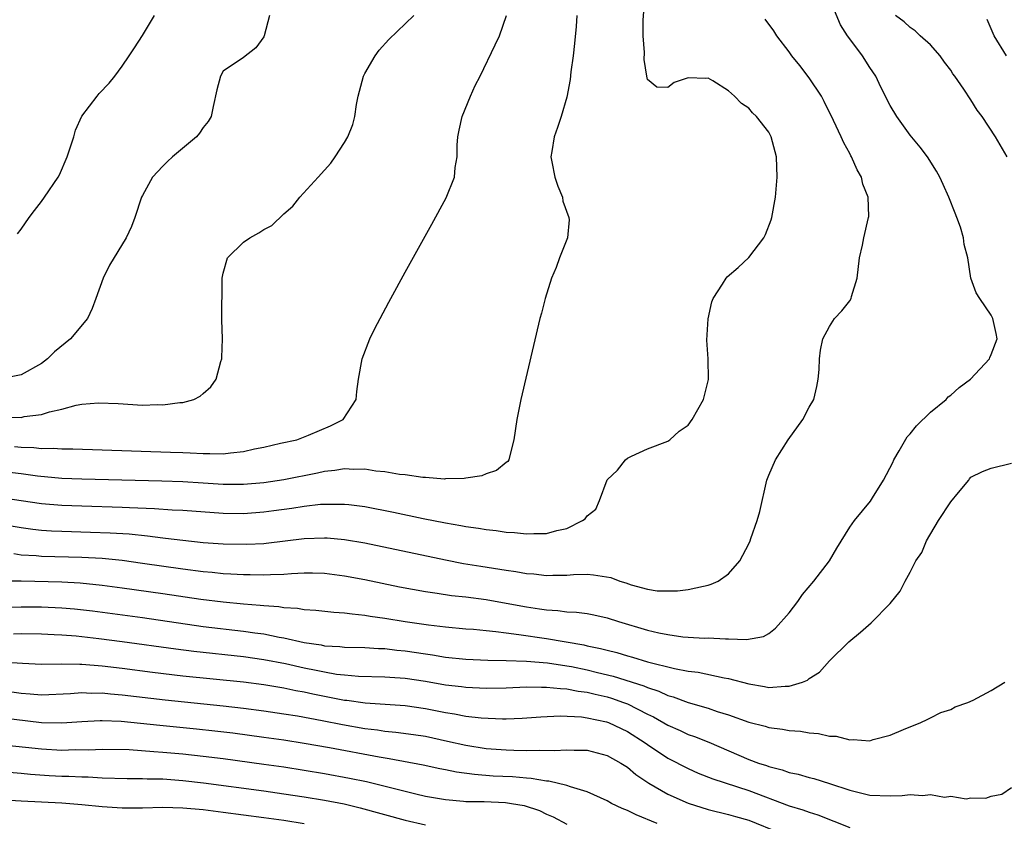
# Model space of a CAD drawing. Units: inches. Extents: x 2619000 to 2621835, y 1530000 to 1533000.
# Drawn here: x 2619413 to 2619510, y 1530947 to 1531027 of the extents above; entities that cross this region are included whole.
import ezdxf

# ---------------------------------------------------------------- set-up
doc = ezdxf.new("R2010")
doc.units = ezdxf.units.IN
doc.header["$MEASUREMENT"] = 0
doc.layers.add('LD26191530_2ft', color=254, linetype='Continuous')

msp = doc.modelspace()

# ---------------------------------------------------------------- linework, layer by layer
at = {"layer": 'LD26191530_2ft'}
for points, elevation in [([(2619412.27, 1530973.73), (2619413, 1530973.623), (2619414.47, 1530973.53), (2619415, 1530973.475), (2619419, 1530973.369), (2619421, 1530973.262), (2619423, 1530973.068), (2619425, 1530972.797), (2619429, 1530972.206), (2619431, 1530971.946), (2619431.88, 1530971.88), (2619433, 1530971.769), (2619433.742, 1530971.742), (2619435, 1530971.664), (2619435.666, 1530971.666), (2619437, 1530971.617), (2619437.663, 1530971.663), (2619439, 1530971.684), (2619439.759, 1530971.759), (2619441, 1530971.81), (2619441.822, 1530971.822), (2619443, 1530971.793), (2619445, 1530971.545), (2619447, 1530971.161), (2619450.453, 1530970.453), (2619453, 1530969.987), (2619454.176, 1530969.824), (2619455.596, 1530969.596), (2619457, 1530969.435), (2619459, 1530969.171), (2619461, 1530968.835), (2619463, 1530968.463), (2619464.279, 1530968.278), (2619465, 1530968.155), (2619466.097, 1530968.097), (2619467, 1530967.97), (2619467.942, 1530967.942), (2619469, 1530967.798), (2619469.676, 1530967.676), (2619471, 1530967.375), (2619472.129, 1530967), (2619475, 1530966.152), (2619476.113, 1530965.887), (2619477, 1530965.705), (2619478.498, 1530965.502), (2619479, 1530965.458), (2619480.629, 1530965.371), (2619481, 1530965.379), (2619482.719, 1530965.282), (2619483, 1530965.305), (2619484.782, 1530965.218), (2619486.462, 1530965.538), (2619487, 1530965.821), (2619487.664, 1530966.336), (2619489, 1530967.855), (2619489.855, 1530969), (2619490.321, 1530969.679), (2619491.466, 1530971), (2619493.012, 1530973), (2619493.734, 1530974.266), (2619495, 1530976.358), (2619495.469, 1530977), (2619497.069, 1530978.931), (2619497.261, 1530979.261), (2619498.352, 1530981), (2619499.259, 1530982.74), (2619499.363, 1530983), (2619499.901, 1530983.901), (2619500.7, 1530985.3), (2619501, 1530985.602), (2619501.617, 1530986.383), (2619503, 1530987.718), (2619504.543, 1530989), (2619504.747, 1530989.253), (2619505, 1530989.403), (2619505.824, 1530990.176), (2619506.967, 1530991), (2619508.828, 1530993), (2619508.862, 1530993.138), (2619509, 1530993.434), (2619509.607, 1530995), (2619509.513, 1530995.513), (2619509.18, 1530997), (2619509, 1530997.322), (2619507.867, 1530999), (2619507.532, 1530999.532), (2619507.006, 1531001), (2619506.687, 1531003), (2619506.33, 1531004.33), (2619506.279, 1531005), (2619505.961, 1531006.039), (2619505.61, 1531007), (2619505.424, 1531007.424), (2619504.826, 1531009), (2619504.266, 1531010.267), (2619503.921, 1531011), (2619503.592, 1531011.592), (2619502.695, 1531013), (2619501.973, 1531013.974), (2619501, 1531015.153), (2619499.655, 1531017), (2619499, 1531018.097), (2619498.088, 1531019.912), (2619497.573, 1531021), (2619497, 1531021.854), (2619496.273, 1531023), (2619495, 1531024.685), (2619494.78, 1531025), (2619494.09, 1531026.09), (2619493, 1531028.723)], 8802), ([(2619411, 1530979.29), (2619413.002, 1530979.002), (2619415, 1530978.693), (2619417, 1530978.52), (2619419, 1530978.445), (2619423, 1530978.338), (2619423.708, 1530978.292), (2619426.201, 1530978.2), (2619427.94, 1530978.06), (2619429, 1530978.021), (2619433, 1530977.725), (2619435, 1530977.698), (2619437, 1530977.861), (2619438.01, 1530978.01), (2619439.765, 1530978.235), (2619441, 1530978.433), (2619442.608, 1530978.608), (2619443, 1530978.629), (2619443.389, 1530978.612), (2619445, 1530978.637), (2619445.423, 1530978.577), (2619447, 1530978.403), (2619449.843, 1530977.843), (2619452.783, 1530977.217), (2619455, 1530976.781), (2619456.523, 1530976.523), (2619457, 1530976.423), (2619458.256, 1530976.256), (2619459, 1530976.112), (2619460.02, 1530976.021), (2619461, 1530975.864), (2619461.82, 1530975.82), (2619463, 1530975.69), (2619463.727, 1530975.727), (2619465, 1530975.717), (2619466.02, 1530976.021), (2619467, 1530976.21), (2619468.561, 1530977), (2619468.814, 1530977.187), (2619469, 1530977.472), (2619469.877, 1530978.123), (2619470.248, 1530979), (2619471, 1530981.023), (2619472.008, 1530981.992), (2619472.813, 1530983), (2619473, 1530983.184), (2619473.387, 1530983.387), (2619475, 1530984.088), (2619477, 1530984.856), (2619477.191, 1530985), (2619478.135, 1530985.866), (2619479, 1530986.449), (2619479.399, 1530987), (2619480.514, 1530989), (2619480.63, 1530989.37), (2619481.032, 1530990.968), (2619481, 1530993), (2619480.875, 1530994.875), (2619480.978, 1530996.978), (2619481.355, 1530998.645), (2619481.474, 1530999), (2619482.414, 1531000.414), (2619482.77, 1531001), (2619482.881, 1531001.119), (2619483.946, 1531002.055), (2619485, 1531003.048), (2619486.505, 1531005), (2619486.673, 1531005.328), (2619487.223, 1531006.777), (2619487.28, 1531007), (2619487.659, 1531009), (2619487.835, 1531011), (2619487.747, 1531013), (2619487.241, 1531015), (2619487, 1531015.449), (2619485.788, 1531017), (2619485.377, 1531017.376), (2619485, 1531017.821), (2619484.292, 1531018.291), (2619483.598, 1531019), (2619483, 1531019.553), (2619481.458, 1531020.542), (2619481, 1531020.793), (2619480.754, 1531020.754), (2619479, 1531020.845), (2619477.63, 1531020.37), (2619477, 1531019.885), (2619475.9, 1531019.9), (2619475, 1531020.676), (2619474.924, 1531021), (2619474.642, 1531022.642), (2619474.675, 1531023.325), (2619474.564, 1531025), (2619474.545, 1531026.544), (2619474.612, 1531027.388)], 8798), ([(2619468.003, 1531027), (2619467.913, 1531025.913), (2619467.766, 1531024.234), (2619467.627, 1531023), (2619467.409, 1531021.409), (2619467.328, 1531020.671), (2619467, 1531018.924), (2619466.433, 1531017), (2619466.085, 1531015.915), (2619465.745, 1531015), (2619465.527, 1531013.527), (2619465.425, 1531013), (2619465.502, 1531012.498), (2619465.799, 1531011), (2619466.094, 1531010.094), (2619466.573, 1531009), (2619466.611, 1531008.611), (2619467.193, 1531007), (2619467.224, 1531006.775), (2619467.073, 1531005), (2619466.286, 1531003), (2619465.95, 1531002.05), (2619465.488, 1531001), (2619464.845, 1530999), (2619464.481, 1530997.519), (2619464.334, 1530997), (2619462.432, 1530989), (2619462.038, 1530987), (2619461.763, 1530985), (2619461.313, 1530983.313), (2619461.256, 1530983), (2619461.15, 1530982.85), (2619461, 1530982.76), (2619460.047, 1530981.954), (2619459, 1530981.626), (2619458.587, 1530981.414), (2619457, 1530981.2), (2619456.846, 1530981.154), (2619455, 1530981.128), (2619454.888, 1530981.112), (2619453, 1530981.269), (2619452.735, 1530981.265), (2619451, 1530981.526), (2619450.435, 1530981.565), (2619449, 1530981.829), (2619448.094, 1530981.906), (2619447, 1530982.088), (2619445.931, 1530982.07), (2619445, 1530982.125), (2619444.046, 1530981.954), (2619443, 1530981.853), (2619442.313, 1530981.687), (2619439, 1530981.034), (2619437, 1530980.745), (2619435, 1530980.56), (2619433, 1530980.561), (2619431, 1530980.714), (2619429, 1530980.846), (2619426.91, 1530980.91), (2619419, 1530981.085), (2619417, 1530981.166), (2619414.591, 1530981.409), (2619413, 1530981.641), (2619411, 1530981.869)], 8796), ([(2619437.56, 1531027), (2619437.057, 1531025), (2619437, 1531024.889), (2619436.208, 1531023.792), (2619435, 1531022.834), (2619433, 1531021.476), (2619432.714, 1531021), (2619432.355, 1531019.644), (2619431.98, 1531017.98), (2619431.784, 1531017), (2619431.492, 1531016.508), (2619431, 1531015.906), (2619430.653, 1531015.347), (2619430.349, 1531015), (2619427.981, 1531013), (2619427.464, 1531012.536), (2619427, 1531012.07), (2619425.998, 1531011), (2619425, 1531009.195), (2619424.91, 1531009), (2619424.254, 1531007), (2619423.9, 1531006.1), (2619423.379, 1531005), (2619421.729, 1531002.271), (2619421.107, 1531001), (2619420.369, 1530999), (2619420.017, 1530997.983), (2619419.543, 1530997), (2619417.875, 1530995), (2619416.292, 1530993.707), (2619415.599, 1530993), (2619415, 1530992.565), (2619413, 1530991.414), (2619411, 1530991.02)], 8790), ([(2619411.247, 1530987.247), (2619413, 1530987.219), (2619413.289, 1530987.289), (2619415, 1530987.507), (2619415.781, 1530987.781), (2619417, 1530988.042), (2619418.437, 1530988.437), (2619419, 1530988.513), (2619420.646, 1530988.646), (2619422.576, 1530988.576), (2619425, 1530988.438), (2619426.474, 1530988.474), (2619427, 1530988.447), (2619428.686, 1530988.686), (2619429, 1530988.691), (2619430.092, 1530989), (2619430.7, 1530989.3), (2619431, 1530989.591), (2619431.765, 1530990.235), (2619432.283, 1530991), (2619432.755, 1530992.755), (2619432.851, 1530993), (2619432.865, 1530993.135), (2619432.904, 1530995), (2619432.859, 1530996.859), (2619432.878, 1531000.878), (2619432.889, 1531001), (2619433, 1531001.492), (2619433.403, 1531003), (2619435, 1531004.548), (2619435.627, 1531005), (2619436.513, 1531005.487), (2619437, 1531005.803), (2619437.801, 1531006.199), (2619439, 1531007.356), (2619439.887, 1531008.113), (2619440.588, 1531009), (2619442.394, 1531011), (2619443, 1531011.7), (2619443.627, 1531012.373), (2619444.06, 1531013), (2619445, 1531014.423), (2619445.326, 1531015), (2619445.807, 1531016.193), (2619446.01, 1531017), (2619446.184, 1531018.184), (2619446.353, 1531019), (2619446.874, 1531021), (2619447, 1531021.242), (2619448.015, 1531023), (2619448.431, 1531023.569), (2619449.373, 1531024.626), (2619451.868, 1531027)], 8792), ([(2619412.343, 1530984.343), (2619413, 1530984.275), (2619414.242, 1530984.242), (2619415, 1530984.15), (2619416.155, 1530984.155), (2619417, 1530984.086), (2619418.091, 1530984.091), (2619421, 1530984.019), (2619427.785, 1530983.785), (2619429, 1530983.73), (2619429.716, 1530983.716), (2619431, 1530983.629), (2619431.654, 1530983.654), (2619433, 1530983.603), (2619433.716, 1530983.716), (2619435, 1530983.826), (2619436.099, 1530984.099), (2619437, 1530984.269), (2619438.65, 1530984.65), (2619440.279, 1530985), (2619441.441, 1530985.441), (2619443.607, 1530986.393), (2619444.865, 1530987), (2619446.159, 1530989), (2619446.225, 1530989.775), (2619446.368, 1530991), (2619446.748, 1530993), (2619447.516, 1530995), (2619448.008, 1530996.008), (2619448.518, 1530997), (2619449.393, 1530998.606), (2619449.591, 1530999), (2619451, 1531001.58), (2619453.648, 1531006.351), (2619455.06, 1531008.94), (2619455.885, 1531011), (2619455.941, 1531011.941), (2619456.138, 1531013), (2619456.15, 1531014.15), (2619456.226, 1531015), (2619456.35, 1531015.65), (2619456.641, 1531017), (2619457.467, 1531019), (2619457.941, 1531020.059), (2619458.422, 1531021), (2619459.92, 1531024.08), (2619460.324, 1531025), (2619461.016, 1531027)], 8794), ([(2619412.626, 1531005.374), (2619413, 1531005.846), (2619413.786, 1531007), (2619414.301, 1531007.699), (2619415, 1531008.578), (2619415.305, 1531009), (2619416.654, 1531011), (2619416.783, 1531011.217), (2619417.536, 1531013), (2619418.188, 1531015), (2619418.352, 1531015.648), (2619419, 1531017.019), (2619420.504, 1531019), (2619420.726, 1531019.274), (2619421.684, 1531020.316), (2619422.245, 1531021), (2619423, 1531021.976), (2619423.669, 1531023), (2619424.217, 1531023.783), (2619425, 1531025.026), (2619426.184, 1531027)], 8788), ([(2619510.602, 1531013), (2619509.427, 1531015), (2619508.114, 1531017), (2619507.629, 1531017.629), (2619507, 1531018.656), (2619506.296, 1531019.704), (2619505.394, 1531021), (2619505.22, 1531021.22), (2619505, 1531021.579), (2619504.389, 1531022.389), (2619503.955, 1531023), (2619503, 1531024.087), (2619501.979, 1531025), (2619501.475, 1531025.475), (2619501, 1531025.797), (2619500.384, 1531026.385), (2619499.544, 1531027)], 8804), ([(2619411, 1530976.631), (2619413, 1530976.307), (2619414.145, 1530976.145), (2619415, 1530976.054), (2619415.985, 1530975.985), (2619417, 1530975.94), (2619419.868, 1530975.868), (2619421.8, 1530975.8), (2619423.68, 1530975.68), (2619425.498, 1530975.498), (2619427, 1530975.293), (2619427.272, 1530975.272), (2619429, 1530975.046), (2619431, 1530974.843), (2619433, 1530974.707), (2619435.336, 1530974.664), (2619437, 1530974.746), (2619437.237, 1530974.764), (2619441, 1530975.224), (2619443, 1530975.296), (2619443.283, 1530975.283), (2619445, 1530975.13), (2619447, 1530974.78), (2619455, 1530973.098), (2619456.76, 1530972.76), (2619458.474, 1530972.474), (2619461, 1530972.081), (2619461.965, 1530971.964), (2619463, 1530971.775), (2619463.734, 1530971.734), (2619465, 1530971.572), (2619465.605, 1530971.606), (2619467, 1530971.603), (2619467.651, 1530971.651), (2619469, 1530971.682), (2619469.642, 1530971.642), (2619471.36, 1530971.36), (2619472.238, 1530971), (2619472.827, 1530970.827), (2619473.376, 1530970.624), (2619475, 1530970.225), (2619475.954, 1530970.046), (2619477.968, 1530970.032), (2619479, 1530970.185), (2619480.513, 1530970.513), (2619481, 1530970.602), (2619481.295, 1530970.705), (2619481.981, 1530971), (2619483, 1530971.731), (2619484.112, 1530973), (2619485, 1530974.699), (2619485.141, 1530975), (2619485.22, 1530975.22), (2619485.835, 1530977), (2619486.089, 1530977.911), (2619486.806, 1530981), (2619487, 1530981.506), (2619487.653, 1530983), (2619488.906, 1530985), (2619490.356, 1530987), (2619491, 1530988.216), (2619491.44, 1530989), (2619491.734, 1530990.266), (2619491.882, 1530991), (2619491.965, 1530991.965), (2619492.027, 1530993), (2619492.122, 1530993.878), (2619492.355, 1530995), (2619493, 1530996.216), (2619493.509, 1530997), (2619494.224, 1530997.776), (2619495, 1530998.761), (2619495.144, 1530999), (2619495.175, 1530999.175), (2619495.727, 1531001), (2619495.979, 1531003), (2619496.276, 1531004.276), (2619496.407, 1531005), (2619496.877, 1531007), (2619496.888, 1531007.112), (2619496.836, 1531009), (2619496.313, 1531010.313), (2619496.177, 1531011), (2619495.723, 1531011.723), (2619495.186, 1531013), (2619495.112, 1531013.112), (2619495, 1531013.34), (2619494.404, 1531014.404), (2619494.16, 1531015), (2619493.4, 1531016.6), (2619492.487, 1531018.487), (2619492.199, 1531019), (2619491, 1531020.832), (2619490.054, 1531022.054), (2619489.283, 1531023), (2619489, 1531023.401), (2619487.802, 1531025), (2619487.491, 1531025.491), (2619486.639, 1531026.639)], 8800), ([(2619510.534, 1531023), (2619509.294, 1531025), (2619508.607, 1531026.607)], 8806), ([(2619411, 1530971.049), (2619413, 1530971.018), (2619417, 1530970.925), (2619418.833, 1530970.833), (2619421, 1530970.62), (2619423, 1530970.356), (2619427, 1530969.79), (2619430.781, 1530969.219), (2619433, 1530968.944), (2619435, 1530968.761), (2619436.641, 1530968.641), (2619437, 1530968.591), (2619438.498, 1530968.498), (2619439, 1530968.41), (2619440.337, 1530968.337), (2619441, 1530968.212), (2619442.14, 1530968.14), (2619443.935, 1530967.935), (2619445, 1530967.876), (2619445.752, 1530967.752), (2619447, 1530967.648), (2619447.546, 1530967.546), (2619449, 1530967.341), (2619451.006, 1530967.005), (2619453.316, 1530966.684), (2619455, 1530966.489), (2619457, 1530966.296), (2619457.762, 1530966.239), (2619459, 1530966.104), (2619459.984, 1530966.016), (2619461, 1530965.875), (2619462.264, 1530965.735), (2619465, 1530965.339), (2619468.687, 1530964.687), (2619469, 1530964.612), (2619470.344, 1530964.344), (2619471, 1530964.155), (2619471.936, 1530963.936), (2619473, 1530963.613), (2619473.49, 1530963.49), (2619475, 1530963.024), (2619477.653, 1530962.347), (2619479, 1530962.1), (2619479.985, 1530961.985), (2619482.583, 1530961.417), (2619483, 1530961.354), (2619485, 1530960.823), (2619486.577, 1530960.578), (2619487, 1530960.487), (2619488.611, 1530960.611), (2619489, 1530960.597), (2619490.344, 1530961), (2619490.814, 1530961.186), (2619491, 1530961.351), (2619492.014, 1530961.986), (2619493, 1530963.099), (2619494.913, 1530965), (2619496.061, 1530965.939), (2619497.134, 1530966.866), (2619499, 1530968.779), (2619499.995, 1530970.005), (2619500.478, 1530971), (2619501, 1530971.897), (2619501.555, 1530973), (2619502.146, 1530973.854), (2619502.6, 1530975), (2619503.779, 1530977), (2619505, 1530978.87), (2619505.766, 1530979.766), (2619506.784, 1530981), (2619506.867, 1530981.133), (2619507, 1530981.285), (2619508.143, 1530981.857), (2619509, 1530982.196), (2619511, 1530982.691)], 8804), ([(2619411, 1530968.413), (2619413, 1530968.473), (2619415, 1530968.461), (2619417, 1530968.374), (2619418.264, 1530968.264), (2619420.061, 1530968.061), (2619425, 1530967.403), (2619431, 1530966.528), (2619435, 1530966.061), (2619436.106, 1530965.894), (2619437, 1530965.783), (2619438.53, 1530965.47), (2619439, 1530965.398), (2619441, 1530964.935), (2619442.685, 1530964.685), (2619443, 1530964.612), (2619444.536, 1530964.536), (2619445, 1530964.478), (2619447, 1530964.444), (2619448.35, 1530964.35), (2619449, 1530964.333), (2619450.183, 1530964.184), (2619451, 1530964.104), (2619453, 1530963.796), (2619453.705, 1530963.705), (2619455, 1530963.492), (2619457, 1530963.295), (2619459.189, 1530963.189), (2619461, 1530963.151), (2619463, 1530963.084), (2619465.085, 1530962.915), (2619467, 1530962.627), (2619467.456, 1530962.544), (2619469, 1530962.227), (2619470.034, 1530961.966), (2619471.598, 1530961.598), (2619474.628, 1530960.628), (2619475, 1530960.461), (2619476.109, 1530960.109), (2619477, 1530959.683), (2619477.542, 1530959.542), (2619479, 1530958.986), (2619481, 1530958.423), (2619481.885, 1530958.115), (2619483, 1530957.781), (2619485, 1530957.052), (2619486.642, 1530956.642), (2619487, 1530956.517), (2619488.363, 1530956.363), (2619489, 1530956.226), (2619490.143, 1530956.143), (2619491, 1530955.986), (2619491.918, 1530955.918), (2619493, 1530955.655), (2619493.651, 1530955.651), (2619495, 1530955.282), (2619495.336, 1530955.336), (2619497, 1530955.209), (2619497.322, 1530955.322), (2619499, 1530955.762), (2619500.321, 1530956.321), (2619502.036, 1530957), (2619502.679, 1530957.321), (2619503, 1530957.461), (2619504.007, 1530957.993), (2619505, 1530958.286), (2619505.438, 1530958.562), (2619506.703, 1530959), (2619507.207, 1530959.207), (2619509, 1530960.179), (2619510.367, 1530961)], 8806), ([(2619412.223, 1530965.777), (2619413, 1530965.805), (2619415, 1530965.772), (2619416.272, 1530965.728), (2619417, 1530965.688), (2619418.423, 1530965.577), (2619420.681, 1530965.319), (2619422.974, 1530965.026), (2619428.29, 1530964.291), (2619430.067, 1530964.067), (2619435, 1530963.539), (2619437, 1530963.258), (2619439.154, 1530962.846), (2619441, 1530962.431), (2619442.192, 1530962.192), (2619443, 1530962.011), (2619444.192, 1530961.808), (2619445, 1530961.719), (2619446.394, 1530961.606), (2619449, 1530961.537), (2619449.489, 1530961.489), (2619451, 1530961.386), (2619453, 1530961.086), (2619455, 1530960.736), (2619456.559, 1530960.559), (2619457, 1530960.493), (2619459, 1530960.411), (2619461, 1530960.455), (2619463, 1530960.537), (2619464.505, 1530960.505), (2619465, 1530960.523), (2619466.364, 1530960.363), (2619467, 1530960.346), (2619468.119, 1530960.119), (2619469, 1530960.02), (2619469.806, 1530959.806), (2619471, 1530959.539), (2619471.415, 1530959.416), (2619472.62, 1530959), (2619473, 1530958.85), (2619475, 1530957.84), (2619475.572, 1530957.571), (2619477, 1530956.736), (2619478.21, 1530956.21), (2619479, 1530955.836), (2619479.629, 1530955.629), (2619481.07, 1530955.069), (2619485, 1530953.361), (2619485.971, 1530953), (2619486.75, 1530952.75), (2619487, 1530952.65), (2619488.329, 1530952.329), (2619489, 1530952.074), (2619489.898, 1530951.899), (2619491, 1530951.566), (2619491.459, 1530951.459), (2619493, 1530950.978), (2619495, 1530950.309), (2619497, 1530949.815), (2619499, 1530949.748), (2619500.203, 1530949.797), (2619501, 1530949.872), (2619502.209, 1530949.791), (2619503, 1530949.872), (2619504.369, 1530949.63), (2619505, 1530949.702), (2619506.544, 1530949.456), (2619507, 1530949.542), (2619508.465, 1530949.535), (2619509, 1530949.707), (2619510.07, 1530949.931), (2619511, 1530950.569)], 8808), ([(2619411.015, 1530963.015), (2619413.129, 1530962.871), (2619415, 1530962.783), (2619417, 1530962.817), (2619418.784, 1530962.784), (2619419, 1530962.794), (2619421, 1530962.627), (2619423, 1530962.387), (2619425.993, 1530961.993), (2619429, 1530961.634), (2619435, 1530961.025), (2619437, 1530960.767), (2619439, 1530960.438), (2619440.182, 1530960.182), (2619441, 1530960.04), (2619441.849, 1530959.849), (2619445, 1530959.236), (2619445.219, 1530959.219), (2619447.049, 1530958.951), (2619451, 1530958.684), (2619453, 1530958.408), (2619455, 1530958.007), (2619455.877, 1530957.877), (2619457, 1530957.642), (2619458.535, 1530957.465), (2619460.623, 1530957.377), (2619461, 1530957.385), (2619462.57, 1530957.43), (2619464.438, 1530957.562), (2619466.345, 1530957.655), (2619468.439, 1530957.561), (2619469, 1530957.484), (2619470.932, 1530957.068), (2619471.126, 1530957), (2619473, 1530956.111), (2619474.753, 1530955), (2619475, 1530954.822), (2619477, 1530953.49), (2619479, 1530952.442), (2619480.007, 1530952.007), (2619481.441, 1530951.441), (2619485, 1530950.291), (2619489, 1530948.762), (2619490.357, 1530948.357), (2619491, 1530948.117), (2619491.857, 1530947.858), (2619495, 1530946.606)], 8810), ([(2619412.057, 1530960.057), (2619413, 1530959.919), (2619413.865, 1530959.864), (2619415, 1530959.756), (2619417.874, 1530959.875), (2619419, 1530959.969), (2619419.928, 1530959.928), (2619421, 1530959.941), (2619421.847, 1530959.847), (2619423, 1530959.755), (2619427.248, 1530959.248), (2619433, 1530958.661), (2619435, 1530958.435), (2619437, 1530958.174), (2619439, 1530957.877), (2619440.344, 1530957.656), (2619442.793, 1530957.207), (2619444.809, 1530956.809), (2619447, 1530956.423), (2619448.274, 1530956.274), (2619449, 1530956.156), (2619450.067, 1530956.067), (2619451.829, 1530955.829), (2619453, 1530955.65), (2619455.175, 1530955.174), (2619457, 1530954.754), (2619459, 1530954.449), (2619461, 1530954.298), (2619461.741, 1530954.259), (2619463, 1530954.233), (2619464.276, 1530954.276), (2619465.777, 1530954.223), (2619467, 1530954.315), (2619467.733, 1530954.267), (2619469, 1530954.262), (2619471, 1530953.744), (2619472.355, 1530953), (2619473, 1530952.574), (2619473.846, 1530951.846), (2619475.12, 1530951), (2619477, 1530949.906), (2619479, 1530949.013), (2619481, 1530948.4), (2619483, 1530947.916), (2619483.696, 1530947.696), (2619485, 1530947.328), (2619488.087, 1530946.087)], 8812), ([(2619475.941, 1530947), (2619473.866, 1530947.866), (2619473, 1530948.295), (2619472.492, 1530948.492), (2619471.424, 1530949), (2619471, 1530949.252), (2619469, 1530950.162), (2619467.358, 1530950.642), (2619467, 1530950.783), (2619465.212, 1530951.212), (2619465, 1530951.217), (2619463.479, 1530951.479), (2619463, 1530951.498), (2619461.619, 1530951.619), (2619459.712, 1530951.712), (2619457.853, 1530951.853), (2619456.096, 1530952.095), (2619455, 1530952.329), (2619454.433, 1530952.433), (2619452.788, 1530952.788), (2619449.421, 1530953.421), (2619448.429, 1530953.571), (2619443.504, 1530954.496), (2619441, 1530954.93), (2619439, 1530955.248), (2619437, 1530955.535), (2619433.945, 1530955.945), (2619432.16, 1530956.16), (2619430.351, 1530956.351), (2619426.701, 1530956.701), (2619422.901, 1530957.099), (2619421, 1530957.189), (2619420.814, 1530957.186), (2619419, 1530957.088), (2619417, 1530956.937), (2619415, 1530956.983), (2619408.195, 1530957.805)], 8814), ([(2619411.189, 1530954.811), (2619413.42, 1530954.579), (2619415, 1530954.395), (2619417, 1530954.276), (2619418.322, 1530954.322), (2619419.682, 1530954.318), (2619421, 1530954.386), (2619423.677, 1530954.323), (2619426.125, 1530954.125), (2619427, 1530954.079), (2619429, 1530953.902), (2619431, 1530953.684), (2619433, 1530953.431), (2619437, 1530952.886), (2619439, 1530952.605), (2619441, 1530952.299), (2619443, 1530951.963), (2619445.503, 1530951.503), (2619447.157, 1530951.156), (2619452.067, 1530949.933), (2619453, 1530949.727), (2619455, 1530949.375), (2619456.763, 1530949.237), (2619457, 1530949.205), (2619458.823, 1530949.177), (2619460.917, 1530949.083), (2619461.51, 1530949), (2619462.784, 1530948.784), (2619464.294, 1530948.294), (2619465, 1530947.939), (2619465.662, 1530947.662), (2619467, 1530946.933)], 8816), ([(2619411, 1530952.148), (2619413, 1530951.993), (2619413.903, 1530951.902), (2619415.775, 1530951.775), (2619417, 1530951.7), (2619417.693, 1530951.693), (2619419, 1530951.619), (2619419.622, 1530951.622), (2619421, 1530951.544), (2619423.472, 1530951.471), (2619425, 1530951.47), (2619425.445, 1530951.445), (2619427, 1530951.424), (2619429, 1530951.282), (2619431.049, 1530951.049), (2619437, 1530950.244), (2619439, 1530949.964), (2619441, 1530949.663), (2619443, 1530949.328), (2619444.945, 1530948.945), (2619446.56, 1530948.56), (2619451, 1530947.339), (2619453, 1530946.883)], 8818), ([(2619409, 1530949.498), (2619413, 1530949.264), (2619417, 1530949.067), (2619419, 1530948.896), (2619421, 1530948.679), (2619423, 1530948.546), (2619425, 1530948.564), (2619427, 1530948.625), (2619429, 1530948.573), (2619431, 1530948.389), (2619433, 1530948.144), (2619437, 1530947.616), (2619439, 1530947.335), (2619441, 1530947.024)], 8820)]:
    msp.add_lwpolyline(points, dxfattribs=dict(at, elevation=elevation))

doc.saveas('drawing.dxf')
